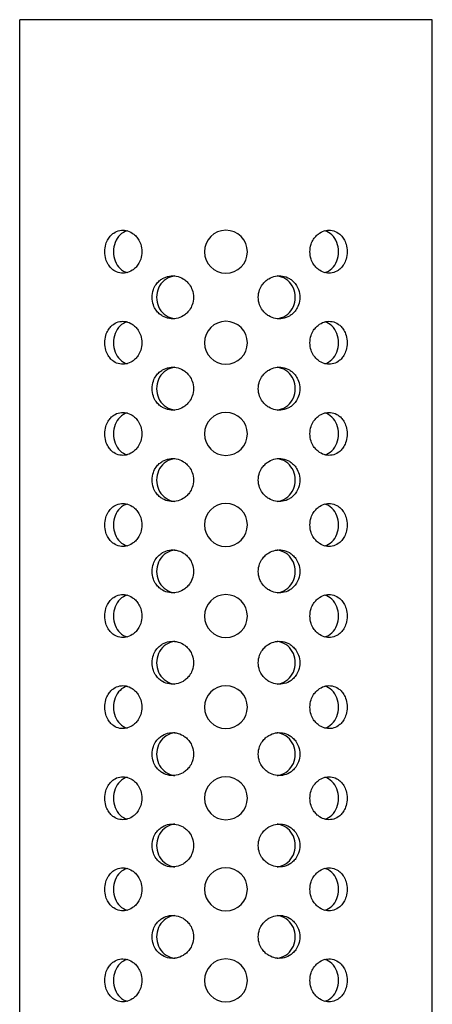
# Model space of a CAD drawing. Units: millimetres. Extents: x -487 to 1203, y -1026 to 1099.
# Drawn here: x 72 to 96, y 494 to 552 of the extents above; entities that cross this region are included whole.
import ezdxf

# ---------------------------------------------------------------- set-up
doc = ezdxf.new("R2010")
doc.units = ezdxf.units.MM
doc.layers.get('0').update_dxf_attribs({"color": 106, "lineweight": 0})

# ---------------------------------------------------------------- blocks, each defined once
blk = doc.blocks.new('a', base_point=(23.55, -346.889))
at = {"color": 0, "linetype": 'Continuous', "lineweight": 30}
for p, q in [((71.937, 373.695), (71.937, 551.695)), ((95.937, 551.695), (71.937, 551.695)), ((95.937, 373.695), (95.937, 551.695))]:
    blk.add_line(p, q, dxfattribs=at)
for centre, start, end in [((83.934, 538.194), 0.0179, 179.9811), ((83.934, 538.195), 180.0156, 359.9833), ((83.934, 532.894), 0.0179, 179.9811), ((83.934, 532.895), 180.0156, 359.9833), ((83.934, 527.594), 0.0179, 179.9811), ((83.934, 527.595), 180.0156, 359.9833), ((83.934, 522.294), 0.0179, 179.9811), ((83.934, 522.295), 180.0156, 359.9833), ((83.934, 516.994), 0.0179, 179.9811), ((83.934, 516.995), 180.0156, 359.9833), ((83.934, 511.694), 0.0179, 179.9811), ((83.934, 511.695), 180.0156, 359.9833), ((83.934, 506.394), 0.0179, 179.9811), ((83.934, 506.395), 180.0156, 359.9833), ((83.934, 501.094), 0.0179, 179.9811), ((83.934, 501.095), 180.0156, 359.9833), ((83.934, 495.794), 0.0179, 179.9811), ((83.934, 495.795), 180.0156, 359.9833)]:
    blk.add_arc(centre, 1.25, start, end, dxfattribs=at)
for points, knots in [([(76.884, 538.195), (76.885, 538.341), (76.923, 538.605), (77.061, 538.922), (77.227, 539.137), (77.446, 539.326), (77.749, 539.451), (78.131, 539.449), (78.443, 539.321), (78.676, 539.131), (78.854, 538.918), (79.006, 538.603), (79.049, 538.341), (79.049, 538.195)], [0, 0, 0, 0, 0.43961, 0.785001, 1.065464, 1.312967, 1.754268, 2.173715, 2.612381, 2.857354, 3.13428, 3.476, 3.913929, 3.913929, 3.913929, 3.913929]), ([(78.186, 539.411), (78.034, 539.368), (77.747, 539.201), (77.456, 538.755), (77.388, 538.379), (77.388, 538.195)], [2.238156, 2.238156, 2.238156, 2.238156, 2.78275, 3.345234, 3.897125, 3.897125, 3.897125, 3.897125]), ([(88.819, 538.195), (88.819, 538.341), (88.862, 538.603), (89.014, 538.917), (89.192, 539.131), (89.425, 539.321), (89.738, 539.449), (90.119, 539.451), (90.422, 539.326), (90.642, 539.137), (90.808, 538.923), (90.945, 538.605), (90.984, 538.341), (90.984, 538.195)], [0, 0, 0, 0, 0.437823, 0.779341, 1.056343, 1.301418, 1.740075, 2.159523, 2.600829, 2.848244, 3.128627, 3.474208, 3.913928, 3.913928, 3.913928, 3.913928]), ([(90.481, 538.195), (90.482, 538.379), (90.413, 538.755), (90.122, 539.202), (89.835, 539.368), (89.683, 539.411)], [0, 0, 0, 0, 0.551997, 1.114523, 1.659209, 1.659209, 1.659209, 1.659209]), ([(79.049, 538.195), (79.049, 538.049), (79.006, 537.787), (78.854, 537.471), (78.676, 537.258), (78.443, 537.069), (78.131, 536.94), (77.749, 536.938), (77.446, 537.063), (77.226, 537.252), (77.061, 537.467), (76.923, 537.784), (76.885, 538.048), (76.884, 538.195)], [0, 0, 0, 0, 0.437877, 0.779619, 1.056515, 1.301491, 1.740159, 2.159613, 2.600962, 2.848307, 3.128726, 3.474289, 3.913947, 3.913947, 3.913947, 3.913947]), ([(77.388, 538.195), (77.388, 538.011), (77.456, 537.634), (77.747, 537.188), (78.034, 537.021), (78.186, 536.979)], [0, 0, 0, 0, 0.551906, 1.114485, 1.65893, 1.65893, 1.65893, 1.65893]), ([(90.984, 538.195), (90.984, 538.048), (90.945, 537.784), (90.808, 537.467), (90.642, 537.252), (90.422, 537.063), (90.119, 536.938), (89.738, 536.94), (89.425, 537.069), (89.192, 537.258), (89.014, 537.472), (88.862, 537.787), (88.819, 538.049), (88.819, 538.195)], [0, 0, 0, 0, 0.43967, 0.785273, 1.065625, 1.313042, 1.754349, 2.173803, 2.61251, 2.857417, 3.134382, 3.47608, 3.913946, 3.913946, 3.913946, 3.913946]), ([(89.683, 536.978), (89.835, 537.021), (90.122, 537.188), (90.413, 537.634), (90.481, 538.011), (90.481, 538.195)], [2.237828, 2.237828, 2.237828, 2.237828, 2.7826, 3.345129, 3.897078, 3.897078, 3.897078, 3.897078]), ([(79.638, 535.541), (79.638, 535.692), (79.685, 535.962), (79.849, 536.281), (80.041, 536.493), (80.292, 536.678), (80.631, 536.799), (81.052, 536.794), (81.392, 536.667), (81.643, 536.481), (81.836, 536.271), (82.004, 535.956), (82.051, 535.691), (82.052, 535.541)], [0, 0, 0, 0, 0.452696, 0.800702, 1.080291, 1.326404, 1.764128, 2.178932, 2.611432, 2.852791, 3.125386, 3.465269, 3.913873, 3.913873, 3.913873, 3.913873]), ([(80.957, 536.784), (80.913, 536.779), (80.689, 536.741), (80.316, 536.553), (79.977, 536.102), (79.898, 535.725), (79.898, 535.541)], [2.083045, 2.083045, 2.083045, 2.083045, 2.219435, 2.782593, 3.345172, 3.897078, 3.897078, 3.897078, 3.897078]), ([(85.815, 535.541), (85.816, 535.691), (85.864, 535.956), (86.032, 536.271), (86.224, 536.481), (86.476, 536.667), (86.816, 536.794), (87.237, 536.799), (87.576, 536.679), (87.827, 536.493), (88.019, 536.282), (88.183, 535.962), (88.229, 535.692), (88.23, 535.541)], [0, 0, 0, 0, 0.448593, 0.788427, 1.061097, 1.302385, 1.734924, 2.149727, 2.587407, 2.833596, 3.113117, 3.461161, 3.913872, 3.913872, 3.913872, 3.913872]), ([(87.97, 535.541), (87.97, 535.725), (87.891, 536.102), (87.553, 536.553), (87.179, 536.741), (86.955, 536.779), (86.911, 536.784)], [0, 0, 0, 0, 0.551949, 1.114479, 1.677574, 1.814318, 1.814318, 1.814318, 1.814318]), ([(82.052, 535.541), (82.051, 535.392), (82.004, 535.127), (81.836, 534.812), (81.643, 534.602), (81.392, 534.416), (81.052, 534.289), (80.631, 534.284), (80.291, 534.404), (80.041, 534.59), (79.849, 534.802), (79.684, 535.121), (79.638, 535.391), (79.638, 535.541)], [0, 0, 0, 0, 0.44866, 0.788518, 1.061146, 1.3025, 1.734999, 2.149795, 2.587472, 2.833735, 3.113385, 3.461219, 3.913855, 3.913855, 3.913855, 3.913855]), ([(79.898, 535.541), (79.898, 535.357), (79.977, 534.981), (80.316, 534.53), (80.689, 534.342), (80.913, 534.304), (80.956, 534.299)], [0, 0, 0, 0, 0.551891, 1.114375, 1.677598, 1.813913, 1.813913, 1.813913, 1.813913]), ([(88.23, 535.541), (88.229, 535.39), (88.183, 535.121), (88.019, 534.801), (87.827, 534.589), (87.576, 534.404), (87.237, 534.283), (86.816, 534.289), (86.475, 534.416), (86.224, 534.602), (86.032, 534.812), (85.863, 535.127), (85.816, 535.392), (85.815, 535.541)], [0, 0, 0, 0, 0.452764, 0.800787, 1.080338, 1.326525, 1.764203, 2.179002, 2.611488, 2.852952, 3.125668, 3.465312, 3.913854, 3.913854, 3.913854, 3.913854]), ([(86.912, 534.299), (86.956, 534.304), (87.179, 534.342), (87.553, 534.53), (87.891, 534.981), (87.97, 535.357), (87.97, 535.541)], [2.083223, 2.083223, 2.083223, 2.083223, 2.219525, 2.782602, 3.345127, 3.897125, 3.897125, 3.897125, 3.897125]), ([(76.884, 532.895), (76.885, 533.041), (76.923, 533.305), (77.061, 533.622), (77.227, 533.837), (77.446, 534.026), (77.749, 534.151), (78.131, 534.149), (78.443, 534.021), (78.676, 533.831), (78.854, 533.618), (79.006, 533.303), (79.049, 533.041), (79.049, 532.895)], [0, 0, 0, 0, 0.43961, 0.785001, 1.065464, 1.312967, 1.754268, 2.173715, 2.612381, 2.857354, 3.13428, 3.476, 3.913929, 3.913929, 3.913929, 3.913929]), ([(78.186, 534.111), (78.034, 534.068), (77.747, 533.901), (77.456, 533.455), (77.388, 533.079), (77.388, 532.895)], [2.238156, 2.238156, 2.238156, 2.238156, 2.78275, 3.345234, 3.897125, 3.897125, 3.897125, 3.897125]), ([(88.819, 532.895), (88.819, 533.041), (88.862, 533.303), (89.014, 533.617), (89.192, 533.831), (89.425, 534.021), (89.738, 534.149), (90.119, 534.151), (90.422, 534.026), (90.642, 533.837), (90.808, 533.623), (90.945, 533.305), (90.984, 533.041), (90.984, 532.895)], [0, 0, 0, 0, 0.437823, 0.779341, 1.056343, 1.301418, 1.740075, 2.159523, 2.600829, 2.848244, 3.128627, 3.474208, 3.913928, 3.913928, 3.913928, 3.913928]), ([(90.481, 532.895), (90.482, 533.079), (90.413, 533.455), (90.122, 533.902), (89.835, 534.068), (89.683, 534.111)], [0, 0, 0, 0, 0.551997, 1.114523, 1.659209, 1.659209, 1.659209, 1.659209]), ([(79.049, 532.895), (79.049, 532.749), (79.006, 532.487), (78.854, 532.171), (78.676, 531.958), (78.443, 531.769), (78.131, 531.64), (77.749, 531.638), (77.446, 531.763), (77.226, 531.952), (77.061, 532.167), (76.923, 532.484), (76.885, 532.748), (76.884, 532.895)], [0, 0, 0, 0, 0.437877, 0.779619, 1.056515, 1.301491, 1.740159, 2.159613, 2.600962, 2.848307, 3.128726, 3.474289, 3.913947, 3.913947, 3.913947, 3.913947]), ([(77.388, 532.895), (77.388, 532.711), (77.456, 532.334), (77.747, 531.888), (78.034, 531.721), (78.186, 531.679)], [0, 0, 0, 0, 0.551906, 1.114485, 1.65893, 1.65893, 1.65893, 1.65893]), ([(90.984, 532.895), (90.984, 532.748), (90.945, 532.484), (90.808, 532.167), (90.642, 531.952), (90.422, 531.763), (90.119, 531.638), (89.738, 531.64), (89.425, 531.769), (89.192, 531.958), (89.014, 532.172), (88.862, 532.487), (88.819, 532.749), (88.819, 532.895)], [0, 0, 0, 0, 0.43967, 0.785273, 1.065625, 1.313042, 1.754349, 2.173803, 2.61251, 2.857417, 3.134382, 3.47608, 3.913946, 3.913946, 3.913946, 3.913946]), ([(89.683, 531.678), (89.835, 531.721), (90.122, 531.888), (90.413, 532.334), (90.481, 532.711), (90.481, 532.895)], [2.237828, 2.237828, 2.237828, 2.237828, 2.7826, 3.345129, 3.897078, 3.897078, 3.897078, 3.897078]), ([(79.638, 530.225), (79.638, 530.376), (79.685, 530.645), (79.849, 530.965), (80.041, 531.177), (80.292, 531.362), (80.631, 531.483), (81.052, 531.478), (81.392, 531.351), (81.643, 531.164), (81.836, 530.955), (82.004, 530.64), (82.051, 530.375), (82.052, 530.225)], [0, 0, 0, 0, 0.452696, 0.800702, 1.080291, 1.326404, 1.764128, 2.178932, 2.611432, 2.852791, 3.125386, 3.465269, 3.913873, 3.913873, 3.913873, 3.913873]), ([(80.957, 531.468), (80.913, 531.463), (80.689, 531.425), (80.316, 531.237), (79.977, 530.786), (79.898, 530.409), (79.898, 530.225)], [2.083045, 2.083045, 2.083045, 2.083045, 2.219435, 2.782593, 3.345172, 3.897078, 3.897078, 3.897078, 3.897078]), ([(85.815, 530.225), (85.816, 530.375), (85.864, 530.64), (86.032, 530.955), (86.224, 531.164), (86.476, 531.351), (86.816, 531.478), (87.237, 531.483), (87.576, 531.362), (87.827, 531.177), (88.019, 530.965), (88.183, 530.645), (88.229, 530.376), (88.23, 530.225)], [0, 0, 0, 0, 0.448593, 0.788427, 1.061097, 1.302385, 1.734924, 2.149727, 2.587407, 2.833596, 3.113117, 3.461161, 3.913872, 3.913872, 3.913872, 3.913872]), ([(87.97, 530.225), (87.97, 530.409), (87.891, 530.786), (87.553, 531.237), (87.179, 531.425), (86.955, 531.463), (86.911, 531.468)], [0, 0, 0, 0, 0.551949, 1.114479, 1.677574, 1.814318, 1.814318, 1.814318, 1.814318]), ([(82.052, 530.225), (82.051, 530.076), (82.004, 529.81), (81.836, 529.495), (81.643, 529.286), (81.392, 529.099), (81.052, 528.972), (80.631, 528.967), (80.291, 529.088), (80.041, 529.273), (79.849, 529.485), (79.684, 529.805), (79.638, 530.074), (79.638, 530.225)], [0, 0, 0, 0, 0.44866, 0.788518, 1.061146, 1.3025, 1.734999, 2.149795, 2.587472, 2.833735, 3.113385, 3.461219, 3.913855, 3.913855, 3.913855, 3.913855]), ([(79.898, 530.225), (79.898, 530.041), (79.977, 529.665), (80.316, 529.213), (80.689, 529.026), (80.913, 528.987), (80.956, 528.982)], [0, 0, 0, 0, 0.551891, 1.114375, 1.677598, 1.813913, 1.813913, 1.813913, 1.813913]), ([(88.23, 530.225), (88.229, 530.074), (88.183, 529.805), (88.019, 529.485), (87.827, 529.273), (87.576, 529.088), (87.237, 528.967), (86.816, 528.973), (86.475, 529.099), (86.224, 529.286), (86.032, 529.496), (85.863, 529.81), (85.816, 530.076), (85.815, 530.225)], [0, 0, 0, 0, 0.452764, 0.800787, 1.080338, 1.326525, 1.764203, 2.179002, 2.611488, 2.852952, 3.125668, 3.465312, 3.913854, 3.913854, 3.913854, 3.913854]), ([(86.912, 528.982), (86.956, 528.987), (87.179, 529.026), (87.553, 529.213), (87.891, 529.664), (87.97, 530.041), (87.97, 530.225)], [2.083223, 2.083223, 2.083223, 2.083223, 2.219525, 2.782602, 3.345127, 3.897125, 3.897125, 3.897125, 3.897125]), ([(76.884, 527.595), (76.885, 527.741), (76.923, 528.005), (77.061, 528.322), (77.227, 528.537), (77.446, 528.726), (77.749, 528.851), (78.131, 528.849), (78.443, 528.721), (78.676, 528.531), (78.854, 528.318), (79.006, 528.003), (79.049, 527.741), (79.049, 527.595)], [0, 0, 0, 0, 0.43961, 0.785001, 1.065464, 1.312967, 1.754268, 2.173715, 2.612381, 2.857354, 3.13428, 3.476, 3.913929, 3.913929, 3.913929, 3.913929]), ([(78.186, 528.811), (78.034, 528.768), (77.747, 528.601), (77.456, 528.155), (77.388, 527.779), (77.388, 527.595)], [2.238156, 2.238156, 2.238156, 2.238156, 2.78275, 3.345234, 3.897125, 3.897125, 3.897125, 3.897125]), ([(88.819, 527.595), (88.819, 527.741), (88.862, 528.003), (89.014, 528.317), (89.192, 528.531), (89.425, 528.721), (89.738, 528.849), (90.119, 528.851), (90.422, 528.726), (90.642, 528.537), (90.808, 528.323), (90.945, 528.005), (90.984, 527.741), (90.984, 527.595)], [0, 0, 0, 0, 0.437823, 0.779341, 1.056343, 1.301418, 1.740075, 2.159523, 2.600829, 2.848244, 3.128627, 3.474208, 3.913928, 3.913928, 3.913928, 3.913928]), ([(90.481, 527.595), (90.482, 527.779), (90.413, 528.155), (90.122, 528.602), (89.835, 528.768), (89.683, 528.811)], [0, 0, 0, 0, 0.551997, 1.114523, 1.659209, 1.659209, 1.659209, 1.659209]), ([(79.049, 527.595), (79.049, 527.449), (79.006, 527.187), (78.854, 526.871), (78.676, 526.658), (78.443, 526.469), (78.131, 526.34), (77.749, 526.338), (77.446, 526.463), (77.226, 526.652), (77.061, 526.867), (76.923, 527.184), (76.885, 527.448), (76.884, 527.595)], [0, 0, 0, 0, 0.437877, 0.779619, 1.056515, 1.301491, 1.740159, 2.159613, 2.600962, 2.848307, 3.128726, 3.474289, 3.913947, 3.913947, 3.913947, 3.913947]), ([(77.388, 527.595), (77.388, 527.411), (77.456, 527.034), (77.747, 526.588), (78.034, 526.421), (78.186, 526.379)], [0, 0, 0, 0, 0.551906, 1.114485, 1.65893, 1.65893, 1.65893, 1.65893]), ([(90.984, 527.595), (90.984, 527.448), (90.945, 527.184), (90.808, 526.867), (90.642, 526.652), (90.422, 526.463), (90.119, 526.338), (89.738, 526.34), (89.425, 526.469), (89.192, 526.658), (89.014, 526.872), (88.862, 527.187), (88.819, 527.449), (88.819, 527.595)], [0, 0, 0, 0, 0.43967, 0.785273, 1.065625, 1.313042, 1.754349, 2.173803, 2.61251, 2.857417, 3.134382, 3.47608, 3.913946, 3.913946, 3.913946, 3.913946]), ([(89.683, 526.378), (89.835, 526.421), (90.122, 526.588), (90.413, 527.034), (90.481, 527.411), (90.481, 527.595)], [2.237828, 2.237828, 2.237828, 2.237828, 2.7826, 3.345129, 3.897078, 3.897078, 3.897078, 3.897078]), ([(79.638, 524.909), (79.638, 525.06), (79.685, 525.329), (79.849, 525.649), (80.041, 525.861), (80.292, 526.046), (80.631, 526.167), (81.052, 526.161), (81.392, 526.034), (81.643, 525.848), (81.836, 525.639), (82.004, 525.324), (82.051, 525.058), (82.052, 524.909)], [0, 0, 0, 0, 0.452696, 0.800702, 1.080291, 1.326404, 1.764128, 2.178932, 2.611432, 2.852791, 3.125386, 3.465269, 3.913873, 3.913873, 3.913873, 3.913873]), ([(80.957, 526.151), (80.913, 526.146), (80.689, 526.108), (80.316, 525.921), (79.977, 525.469), (79.898, 525.093), (79.898, 524.909)], [2.083045, 2.083045, 2.083045, 2.083045, 2.219435, 2.782593, 3.345172, 3.897078, 3.897078, 3.897078, 3.897078]), ([(85.815, 524.909), (85.816, 525.058), (85.864, 525.323), (86.032, 525.638), (86.224, 525.848), (86.476, 526.034), (86.816, 526.162), (87.237, 526.167), (87.576, 526.046), (87.827, 525.861), (88.019, 525.649), (88.183, 525.329), (88.229, 525.06), (88.23, 524.909)], [0, 0, 0, 0, 0.448593, 0.788427, 1.061097, 1.302385, 1.734924, 2.149727, 2.587407, 2.833596, 3.113117, 3.461161, 3.913872, 3.913872, 3.913872, 3.913872]), ([(87.97, 524.909), (87.97, 525.093), (87.891, 525.469), (87.553, 525.921), (87.179, 526.108), (86.955, 526.146), (86.911, 526.151)], [0, 0, 0, 0, 0.551949, 1.114479, 1.677574, 1.814318, 1.814318, 1.814318, 1.814318]), ([(82.052, 524.909), (82.051, 524.759), (82.004, 524.494), (81.836, 524.179), (81.643, 523.97), (81.392, 523.783), (81.052, 523.656), (80.631, 523.651), (80.291, 523.772), (80.041, 523.957), (79.849, 524.169), (79.684, 524.489), (79.638, 524.758), (79.638, 524.909)], [0, 0, 0, 0, 0.44866, 0.788518, 1.061146, 1.3025, 1.734999, 2.149795, 2.587472, 2.833735, 3.113385, 3.461219, 3.913855, 3.913855, 3.913855, 3.913855]), ([(79.898, 524.909), (79.898, 524.725), (79.977, 524.348), (80.316, 523.897), (80.689, 523.709), (80.913, 523.671), (80.956, 523.666)], [0, 0, 0, 0, 0.551891, 1.114375, 1.677598, 1.813913, 1.813913, 1.813913, 1.813913]), ([(88.23, 524.909), (88.229, 524.758), (88.183, 524.489), (88.019, 524.169), (87.827, 523.957), (87.576, 523.772), (87.237, 523.651), (86.816, 523.656), (86.475, 523.783), (86.224, 523.97), (86.032, 524.179), (85.863, 524.494), (85.816, 524.759), (85.815, 524.909)], [0, 0, 0, 0, 0.452764, 0.800787, 1.080338, 1.326525, 1.764203, 2.179002, 2.611488, 2.852952, 3.125668, 3.465312, 3.913854, 3.913854, 3.913854, 3.913854]), ([(86.912, 523.666), (86.956, 523.671), (87.179, 523.709), (87.553, 523.897), (87.891, 524.348), (87.97, 524.725), (87.97, 524.909)], [2.083223, 2.083223, 2.083223, 2.083223, 2.219525, 2.782602, 3.345127, 3.897125, 3.897125, 3.897125, 3.897125]), ([(76.884, 522.295), (76.885, 522.441), (76.923, 522.705), (77.061, 523.022), (77.227, 523.237), (77.446, 523.426), (77.749, 523.551), (78.131, 523.549), (78.443, 523.421), (78.676, 523.231), (78.854, 523.018), (79.006, 522.703), (79.049, 522.441), (79.049, 522.295)], [0, 0, 0, 0, 0.43961, 0.785001, 1.065464, 1.312967, 1.754268, 2.173715, 2.612381, 2.857354, 3.13428, 3.476, 3.913929, 3.913929, 3.913929, 3.913929]), ([(78.186, 523.511), (78.034, 523.468), (77.747, 523.301), (77.456, 522.855), (77.388, 522.479), (77.388, 522.295)], [2.238156, 2.238156, 2.238156, 2.238156, 2.78275, 3.345234, 3.897125, 3.897125, 3.897125, 3.897125]), ([(88.819, 522.295), (88.819, 522.441), (88.862, 522.703), (89.014, 523.017), (89.192, 523.231), (89.425, 523.421), (89.738, 523.549), (90.119, 523.551), (90.422, 523.426), (90.642, 523.237), (90.808, 523.023), (90.945, 522.705), (90.984, 522.441), (90.984, 522.295)], [0, 0, 0, 0, 0.437823, 0.779341, 1.056343, 1.301418, 1.740075, 2.159523, 2.600829, 2.848244, 3.128627, 3.474208, 3.913928, 3.913928, 3.913928, 3.913928]), ([(90.481, 522.295), (90.482, 522.479), (90.413, 522.855), (90.122, 523.302), (89.835, 523.468), (89.683, 523.511)], [0, 0, 0, 0, 0.551997, 1.114523, 1.659209, 1.659209, 1.659209, 1.659209]), ([(79.049, 522.295), (79.049, 522.149), (79.006, 521.887), (78.854, 521.571), (78.676, 521.358), (78.443, 521.169), (78.131, 521.04), (77.749, 521.038), (77.446, 521.163), (77.226, 521.352), (77.061, 521.567), (76.923, 521.884), (76.885, 522.148), (76.884, 522.295)], [0, 0, 0, 0, 0.437877, 0.779619, 1.056515, 1.301491, 1.740159, 2.159613, 2.600962, 2.848307, 3.128726, 3.474289, 3.913947, 3.913947, 3.913947, 3.913947]), ([(77.388, 522.295), (77.388, 522.111), (77.456, 521.734), (77.747, 521.288), (78.034, 521.121), (78.186, 521.079)], [0, 0, 0, 0, 0.551906, 1.114485, 1.65893, 1.65893, 1.65893, 1.65893]), ([(90.984, 522.295), (90.984, 522.148), (90.945, 521.884), (90.808, 521.567), (90.642, 521.352), (90.422, 521.163), (90.119, 521.038), (89.738, 521.04), (89.425, 521.169), (89.192, 521.358), (89.014, 521.572), (88.862, 521.887), (88.819, 522.149), (88.819, 522.295)], [0, 0, 0, 0, 0.43967, 0.785273, 1.065625, 1.313042, 1.754349, 2.173803, 2.61251, 2.857417, 3.134382, 3.47608, 3.913946, 3.913946, 3.913946, 3.913946]), ([(89.683, 521.078), (89.835, 521.121), (90.122, 521.288), (90.413, 521.734), (90.481, 522.111), (90.481, 522.295)], [2.237828, 2.237828, 2.237828, 2.237828, 2.7826, 3.345129, 3.897078, 3.897078, 3.897078, 3.897078]), ([(79.638, 519.592), (79.638, 519.743), (79.685, 520.013), (79.849, 520.332), (80.041, 520.544), (80.292, 520.729), (80.631, 520.85), (81.052, 520.845), (81.392, 520.718), (81.643, 520.532), (81.836, 520.322), (82.004, 520.007), (82.051, 519.742), (82.052, 519.592)], [0, 0, 0, 0, 0.452696, 0.800702, 1.080291, 1.326404, 1.764128, 2.178932, 2.611432, 2.852791, 3.125386, 3.465269, 3.913873, 3.913873, 3.913873, 3.913873]), ([(80.957, 520.835), (80.913, 520.83), (80.689, 520.792), (80.316, 520.604), (79.977, 520.153), (79.898, 519.776), (79.898, 519.592)], [2.083045, 2.083045, 2.083045, 2.083045, 2.219435, 2.782593, 3.345172, 3.897078, 3.897078, 3.897078, 3.897078]), ([(85.815, 519.592), (85.816, 519.742), (85.864, 520.007), (86.032, 520.322), (86.224, 520.532), (86.476, 520.718), (86.816, 520.845), (87.237, 520.85), (87.576, 520.73), (87.827, 520.544), (88.019, 520.333), (88.183, 520.013), (88.229, 519.743), (88.23, 519.592)], [0, 0, 0, 0, 0.448593, 0.788427, 1.061097, 1.302385, 1.734924, 2.149727, 2.587407, 2.833596, 3.113117, 3.461161, 3.913872, 3.913872, 3.913872, 3.913872]), ([(87.97, 519.592), (87.97, 519.776), (87.891, 520.153), (87.553, 520.604), (87.179, 520.792), (86.955, 520.83), (86.911, 520.835)], [0, 0, 0, 0, 0.551949, 1.114479, 1.677574, 1.814318, 1.814318, 1.814318, 1.814318]), ([(82.052, 519.592), (82.051, 519.443), (82.004, 519.178), (81.836, 518.863), (81.643, 518.653), (81.392, 518.467), (81.052, 518.34), (80.631, 518.335), (80.291, 518.455), (80.041, 518.641), (79.849, 518.853), (79.684, 519.172), (79.638, 519.442), (79.638, 519.592)], [0, 0, 0, 0, 0.44866, 0.788518, 1.061146, 1.3025, 1.734999, 2.149795, 2.587472, 2.833735, 3.113385, 3.461219, 3.913855, 3.913855, 3.913855, 3.913855]), ([(79.898, 519.592), (79.898, 519.409), (79.977, 519.032), (80.316, 518.581), (80.689, 518.393), (80.913, 518.355), (80.956, 518.35)], [0, 0, 0, 0, 0.551891, 1.114375, 1.677598, 1.813913, 1.813913, 1.813913, 1.813913]), ([(88.23, 519.592), (88.229, 519.442), (88.183, 519.172), (88.019, 518.852), (87.827, 518.641), (87.576, 518.455), (87.237, 518.335), (86.816, 518.34), (86.475, 518.467), (86.224, 518.654), (86.032, 518.863), (85.863, 519.178), (85.816, 519.443), (85.815, 519.592)], [0, 0, 0, 0, 0.452764, 0.800787, 1.080338, 1.326525, 1.764203, 2.179002, 2.611488, 2.852952, 3.125668, 3.465312, 3.913854, 3.913854, 3.913854, 3.913854]), ([(86.912, 518.35), (86.956, 518.355), (87.179, 518.393), (87.553, 518.581), (87.891, 519.032), (87.97, 519.408), (87.97, 519.592)], [2.083223, 2.083223, 2.083223, 2.083223, 2.219525, 2.782602, 3.345127, 3.897125, 3.897125, 3.897125, 3.897125]), ([(76.884, 516.995), (76.885, 517.141), (76.923, 517.405), (77.061, 517.722), (77.227, 517.937), (77.446, 518.126), (77.749, 518.251), (78.131, 518.249), (78.443, 518.121), (78.676, 517.931), (78.854, 517.718), (79.006, 517.403), (79.049, 517.141), (79.049, 516.995)], [0, 0, 0, 0, 0.43961, 0.785001, 1.065464, 1.312967, 1.754268, 2.173715, 2.612381, 2.857354, 3.13428, 3.476, 3.913929, 3.913929, 3.913929, 3.913929]), ([(78.186, 518.211), (78.034, 518.168), (77.747, 518.001), (77.456, 517.555), (77.388, 517.179), (77.388, 516.995)], [2.238156, 2.238156, 2.238156, 2.238156, 2.78275, 3.345234, 3.897125, 3.897125, 3.897125, 3.897125]), ([(88.819, 516.995), (88.819, 517.141), (88.862, 517.403), (89.014, 517.717), (89.192, 517.931), (89.425, 518.121), (89.738, 518.249), (90.119, 518.251), (90.422, 518.126), (90.642, 517.937), (90.808, 517.723), (90.945, 517.405), (90.984, 517.141), (90.984, 516.995)], [0, 0, 0, 0, 0.437823, 0.779341, 1.056343, 1.301418, 1.740075, 2.159523, 2.600829, 2.848244, 3.128627, 3.474208, 3.913928, 3.913928, 3.913928, 3.913928]), ([(90.481, 516.995), (90.482, 517.179), (90.413, 517.555), (90.122, 518.002), (89.835, 518.168), (89.683, 518.211)], [0, 0, 0, 0, 0.551997, 1.114523, 1.659209, 1.659209, 1.659209, 1.659209]), ([(79.049, 516.995), (79.049, 516.849), (79.006, 516.587), (78.854, 516.271), (78.676, 516.058), (78.443, 515.869), (78.131, 515.74), (77.749, 515.738), (77.446, 515.863), (77.226, 516.052), (77.061, 516.267), (76.923, 516.584), (76.885, 516.848), (76.884, 516.995)], [0, 0, 0, 0, 0.437877, 0.779619, 1.056515, 1.301491, 1.740159, 2.159613, 2.600962, 2.848307, 3.128726, 3.474289, 3.913947, 3.913947, 3.913947, 3.913947]), ([(77.388, 516.995), (77.388, 516.811), (77.456, 516.434), (77.747, 515.988), (78.034, 515.821), (78.186, 515.779)], [0, 0, 0, 0, 0.551906, 1.114485, 1.65893, 1.65893, 1.65893, 1.65893]), ([(90.984, 516.995), (90.984, 516.848), (90.945, 516.584), (90.808, 516.267), (90.642, 516.052), (90.422, 515.863), (90.119, 515.738), (89.738, 515.74), (89.425, 515.869), (89.192, 516.058), (89.014, 516.272), (88.862, 516.587), (88.819, 516.849), (88.819, 516.995)], [0, 0, 0, 0, 0.43967, 0.785273, 1.065625, 1.313042, 1.754349, 2.173803, 2.61251, 2.857417, 3.134382, 3.47608, 3.913946, 3.913946, 3.913946, 3.913946]), ([(89.683, 515.778), (89.835, 515.821), (90.122, 515.988), (90.413, 516.434), (90.481, 516.811), (90.481, 516.995)], [2.237828, 2.237828, 2.237828, 2.237828, 2.7826, 3.345129, 3.897078, 3.897078, 3.897078, 3.897078]), ([(79.638, 514.276), (79.638, 514.427), (79.685, 514.696), (79.849, 515.016), (80.041, 515.228), (80.292, 515.413), (80.631, 515.534), (81.052, 515.529), (81.392, 515.402), (81.643, 515.215), (81.836, 515.006), (82.004, 514.691), (82.051, 514.426), (82.052, 514.276)], [0, 0, 0, 0, 0.452696, 0.800702, 1.080291, 1.326404, 1.764128, 2.178932, 2.611432, 2.852791, 3.125386, 3.465269, 3.913873, 3.913873, 3.913873, 3.913873]), ([(80.957, 515.519), (80.913, 515.514), (80.689, 515.476), (80.316, 515.288), (79.977, 514.837), (79.898, 514.46), (79.898, 514.276)], [2.083045, 2.083045, 2.083045, 2.083045, 2.219435, 2.782593, 3.345172, 3.897078, 3.897078, 3.897078, 3.897078]), ([(85.815, 514.276), (85.816, 514.426), (85.864, 514.691), (86.032, 515.006), (86.224, 515.215), (86.476, 515.402), (86.816, 515.529), (87.237, 515.534), (87.576, 515.413), (87.827, 515.228), (88.019, 515.016), (88.183, 514.696), (88.229, 514.427), (88.23, 514.276)], [0, 0, 0, 0, 0.448593, 0.788427, 1.061097, 1.302385, 1.734924, 2.149727, 2.587407, 2.833596, 3.113117, 3.461161, 3.913872, 3.913872, 3.913872, 3.913872]), ([(87.97, 514.276), (87.97, 514.46), (87.891, 514.837), (87.553, 515.288), (87.179, 515.476), (86.955, 515.514), (86.911, 515.519)], [0, 0, 0, 0, 0.551949, 1.114479, 1.677574, 1.814318, 1.814318, 1.814318, 1.814318]), ([(82.052, 514.276), (82.051, 514.127), (82.004, 513.861), (81.836, 513.546), (81.643, 513.337), (81.392, 513.151), (81.052, 513.023), (80.631, 513.018), (80.291, 513.139), (80.041, 513.325), (79.849, 513.536), (79.684, 513.856), (79.638, 514.125), (79.638, 514.276)], [0, 0, 0, 0, 0.44866, 0.788518, 1.061146, 1.3025, 1.734999, 2.149795, 2.587472, 2.833735, 3.113385, 3.461219, 3.913855, 3.913855, 3.913855, 3.913855]), ([(79.898, 514.276), (79.898, 514.092), (79.977, 513.716), (80.316, 513.264), (80.689, 513.077), (80.913, 513.039), (80.956, 513.034)], [0, 0, 0, 0, 0.551891, 1.114375, 1.677598, 1.813913, 1.813913, 1.813913, 1.813913]), ([(88.23, 514.276), (88.229, 514.125), (88.183, 513.856), (88.019, 513.536), (87.827, 513.324), (87.576, 513.139), (87.237, 513.018), (86.816, 513.024), (86.475, 513.15), (86.224, 513.337), (86.032, 513.547), (85.863, 513.861), (85.816, 514.127), (85.815, 514.276)], [0, 0, 0, 0, 0.452764, 0.800787, 1.080338, 1.326525, 1.764203, 2.179002, 2.611488, 2.852952, 3.125668, 3.465312, 3.913854, 3.913854, 3.913854, 3.913854]), ([(86.912, 513.034), (86.956, 513.039), (87.179, 513.077), (87.553, 513.264), (87.891, 513.716), (87.97, 514.092), (87.97, 514.276)], [2.083223, 2.083223, 2.083223, 2.083223, 2.219525, 2.782602, 3.345127, 3.897125, 3.897125, 3.897125, 3.897125]), ([(76.884, 511.695), (76.885, 511.841), (76.923, 512.105), (77.061, 512.422), (77.227, 512.637), (77.446, 512.826), (77.749, 512.951), (78.131, 512.949), (78.443, 512.821), (78.676, 512.631), (78.854, 512.418), (79.006, 512.103), (79.049, 511.841), (79.049, 511.695)], [0, 0, 0, 0, 0.43961, 0.785001, 1.065464, 1.312967, 1.754268, 2.173715, 2.612381, 2.857354, 3.13428, 3.476, 3.913929, 3.913929, 3.913929, 3.913929]), ([(78.186, 512.911), (78.034, 512.868), (77.747, 512.701), (77.456, 512.255), (77.388, 511.879), (77.388, 511.695)], [2.238156, 2.238156, 2.238156, 2.238156, 2.78275, 3.345234, 3.897125, 3.897125, 3.897125, 3.897125]), ([(88.819, 511.695), (88.819, 511.841), (88.862, 512.103), (89.014, 512.417), (89.192, 512.631), (89.425, 512.821), (89.738, 512.949), (90.119, 512.951), (90.422, 512.826), (90.642, 512.637), (90.808, 512.423), (90.945, 512.105), (90.984, 511.841), (90.984, 511.695)], [0, 0, 0, 0, 0.437823, 0.779341, 1.056343, 1.301418, 1.740075, 2.159523, 2.600829, 2.848244, 3.128627, 3.474208, 3.913928, 3.913928, 3.913928, 3.913928]), ([(90.481, 511.695), (90.482, 511.879), (90.413, 512.255), (90.122, 512.702), (89.835, 512.868), (89.683, 512.911)], [0, 0, 0, 0, 0.551997, 1.114523, 1.659209, 1.659209, 1.659209, 1.659209]), ([(79.049, 511.695), (79.049, 511.549), (79.006, 511.287), (78.854, 510.971), (78.676, 510.758), (78.443, 510.569), (78.131, 510.44), (77.749, 510.438), (77.446, 510.563), (77.226, 510.752), (77.061, 510.967), (76.923, 511.284), (76.885, 511.548), (76.884, 511.695)], [0, 0, 0, 0, 0.437877, 0.779619, 1.056515, 1.301491, 1.740159, 2.159613, 2.600962, 2.848307, 3.128726, 3.474289, 3.913947, 3.913947, 3.913947, 3.913947]), ([(77.388, 511.695), (77.388, 511.511), (77.456, 511.134), (77.747, 510.688), (78.034, 510.521), (78.186, 510.479)], [0, 0, 0, 0, 0.551906, 1.114485, 1.65893, 1.65893, 1.65893, 1.65893]), ([(90.984, 511.695), (90.984, 511.548), (90.945, 511.284), (90.808, 510.967), (90.642, 510.752), (90.422, 510.563), (90.119, 510.438), (89.738, 510.44), (89.425, 510.569), (89.192, 510.758), (89.014, 510.972), (88.862, 511.287), (88.819, 511.549), (88.819, 511.695)], [0, 0, 0, 0, 0.43967, 0.785273, 1.065625, 1.313042, 1.754349, 2.173803, 2.61251, 2.857417, 3.134382, 3.47608, 3.913946, 3.913946, 3.913946, 3.913946]), ([(89.683, 510.478), (89.835, 510.521), (90.122, 510.688), (90.413, 511.134), (90.481, 511.511), (90.481, 511.695)], [2.237828, 2.237828, 2.237828, 2.237828, 2.7826, 3.345129, 3.897078, 3.897078, 3.897078, 3.897078]), ([(79.638, 508.96), (79.638, 509.111), (79.685, 509.38), (79.849, 509.7), (80.041, 509.912), (80.292, 510.097), (80.631, 510.218), (81.052, 510.213), (81.392, 510.085), (81.643, 509.899), (81.836, 509.69), (82.004, 509.375), (82.051, 509.109), (82.052, 508.96)], [0, 0, 0, 0, 0.452696, 0.800702, 1.080291, 1.326404, 1.764128, 2.178932, 2.611432, 2.852791, 3.125386, 3.465269, 3.913873, 3.913873, 3.913873, 3.913873]), ([(80.957, 510.202), (80.913, 510.198), (80.689, 510.159), (80.316, 509.972), (79.977, 509.52), (79.898, 509.144), (79.898, 508.96)], [2.083045, 2.083045, 2.083045, 2.083045, 2.219435, 2.782593, 3.345172, 3.897078, 3.897078, 3.897078, 3.897078]), ([(85.815, 508.96), (85.816, 509.109), (85.864, 509.375), (86.032, 509.69), (86.224, 509.899), (86.476, 510.085), (86.816, 510.213), (87.237, 510.218), (87.576, 510.097), (87.827, 509.912), (88.019, 509.7), (88.183, 509.38), (88.229, 509.111), (88.23, 508.96)], [0, 0, 0, 0, 0.448593, 0.788427, 1.061097, 1.302385, 1.734924, 2.149727, 2.587407, 2.833596, 3.113117, 3.461161, 3.913872, 3.913872, 3.913872, 3.913872]), ([(87.97, 508.96), (87.97, 509.144), (87.891, 509.52), (87.553, 509.972), (87.179, 510.159), (86.955, 510.198), (86.911, 510.203)], [0, 0, 0, 0, 0.551949, 1.114479, 1.677574, 1.814318, 1.814318, 1.814318, 1.814318]), ([(82.052, 508.96), (82.051, 508.81), (82.004, 508.545), (81.836, 508.23), (81.643, 508.021), (81.392, 507.834), (81.052, 507.707), (80.631, 507.702), (80.291, 507.823), (80.041, 508.008), (79.849, 508.22), (79.684, 508.54), (79.638, 508.809), (79.638, 508.96)], [0, 0, 0, 0, 0.44866, 0.788518, 1.061146, 1.3025, 1.734999, 2.149795, 2.587472, 2.833735, 3.113385, 3.461219, 3.913855, 3.913855, 3.913855, 3.913855]), ([(79.898, 508.96), (79.898, 508.776), (79.977, 508.399), (80.316, 507.948), (80.689, 507.76), (80.913, 507.722), (80.956, 507.717)], [0, 0, 0, 0, 0.551891, 1.114375, 1.677598, 1.813913, 1.813913, 1.813913, 1.813913]), ([(88.23, 508.96), (88.229, 508.809), (88.183, 508.54), (88.019, 508.22), (87.827, 508.008), (87.576, 507.823), (87.237, 507.702), (86.816, 507.707), (86.475, 507.834), (86.224, 508.021), (86.032, 508.23), (85.863, 508.545), (85.816, 508.81), (85.815, 508.96)], [0, 0, 0, 0, 0.452764, 0.800787, 1.080338, 1.326525, 1.764203, 2.179002, 2.611488, 2.852952, 3.125668, 3.465312, 3.913854, 3.913854, 3.913854, 3.913854]), ([(86.912, 507.717), (86.956, 507.722), (87.179, 507.76), (87.553, 507.948), (87.891, 508.399), (87.97, 508.776), (87.97, 508.96)], [2.083223, 2.083223, 2.083223, 2.083223, 2.219525, 2.782602, 3.345127, 3.897125, 3.897125, 3.897125, 3.897125]), ([(76.884, 506.395), (76.885, 506.541), (76.923, 506.805), (77.061, 507.122), (77.227, 507.337), (77.446, 507.526), (77.749, 507.651), (78.131, 507.649), (78.443, 507.521), (78.676, 507.331), (78.854, 507.118), (79.006, 506.803), (79.049, 506.541), (79.049, 506.395)], [0, 0, 0, 0, 0.43961, 0.785001, 1.065464, 1.312967, 1.754268, 2.173715, 2.612381, 2.857354, 3.13428, 3.476, 3.913929, 3.913929, 3.913929, 3.913929]), ([(78.186, 507.611), (78.034, 507.568), (77.747, 507.401), (77.456, 506.955), (77.388, 506.579), (77.388, 506.395)], [2.238156, 2.238156, 2.238156, 2.238156, 2.78275, 3.345234, 3.897125, 3.897125, 3.897125, 3.897125]), ([(88.819, 506.395), (88.819, 506.541), (88.862, 506.803), (89.014, 507.117), (89.192, 507.331), (89.425, 507.521), (89.738, 507.649), (90.119, 507.651), (90.422, 507.526), (90.642, 507.337), (90.808, 507.123), (90.945, 506.805), (90.984, 506.541), (90.984, 506.395)], [0, 0, 0, 0, 0.437823, 0.779341, 1.056343, 1.301418, 1.740075, 2.159523, 2.600829, 2.848244, 3.128627, 3.474208, 3.913928, 3.913928, 3.913928, 3.913928]), ([(90.481, 506.395), (90.482, 506.579), (90.413, 506.955), (90.122, 507.402), (89.835, 507.568), (89.683, 507.611)], [0, 0, 0, 0, 0.551997, 1.114523, 1.659209, 1.659209, 1.659209, 1.659209]), ([(79.049, 506.395), (79.049, 506.249), (79.006, 505.987), (78.854, 505.671), (78.676, 505.458), (78.443, 505.269), (78.131, 505.14), (77.749, 505.138), (77.446, 505.263), (77.226, 505.452), (77.061, 505.667), (76.923, 505.984), (76.885, 506.248), (76.884, 506.395)], [0, 0, 0, 0, 0.437877, 0.779619, 1.056515, 1.301491, 1.740159, 2.159613, 2.600962, 2.848307, 3.128726, 3.474289, 3.913947, 3.913947, 3.913947, 3.913947]), ([(77.388, 506.395), (77.388, 506.211), (77.456, 505.834), (77.747, 505.388), (78.034, 505.221), (78.186, 505.179)], [0, 0, 0, 0, 0.551906, 1.114485, 1.65893, 1.65893, 1.65893, 1.65893]), ([(90.984, 506.395), (90.984, 506.248), (90.945, 505.984), (90.808, 505.667), (90.642, 505.452), (90.422, 505.263), (90.119, 505.138), (89.738, 505.14), (89.425, 505.269), (89.192, 505.458), (89.014, 505.672), (88.862, 505.987), (88.819, 506.249), (88.819, 506.395)], [0, 0, 0, 0, 0.43967, 0.785273, 1.065625, 1.313042, 1.754349, 2.173803, 2.61251, 2.857417, 3.134382, 3.47608, 3.913946, 3.913946, 3.913946, 3.913946]), ([(89.683, 505.178), (89.835, 505.221), (90.122, 505.388), (90.413, 505.834), (90.481, 506.211), (90.481, 506.395)], [2.237828, 2.237828, 2.237828, 2.237828, 2.7826, 3.345129, 3.897078, 3.897078, 3.897078, 3.897078]), ([(79.638, 503.644), (79.638, 503.794), (79.685, 504.064), (79.849, 504.384), (80.041, 504.595), (80.292, 504.78), (80.631, 504.902), (81.052, 504.896), (81.392, 504.769), (81.643, 504.583), (81.836, 504.373), (82.004, 504.058), (82.051, 503.793), (82.052, 503.644)], [0, 0, 0, 0, 0.452696, 0.800702, 1.080291, 1.326404, 1.764128, 2.178932, 2.611432, 2.852791, 3.125386, 3.465269, 3.913873, 3.913873, 3.913873, 3.913873]), ([(80.957, 504.886), (80.913, 504.881), (80.689, 504.843), (80.316, 504.655), (79.977, 504.204), (79.898, 503.828), (79.898, 503.644)], [2.083045, 2.083045, 2.083045, 2.083045, 2.219435, 2.782593, 3.345172, 3.897078, 3.897078, 3.897078, 3.897078]), ([(85.815, 503.644), (85.816, 503.793), (85.864, 504.058), (86.032, 504.373), (86.224, 504.583), (86.476, 504.769), (86.816, 504.896), (87.237, 504.901), (87.576, 504.781), (87.827, 504.595), (88.019, 504.384), (88.183, 504.064), (88.229, 503.794), (88.23, 503.644)], [0, 0, 0, 0, 0.448593, 0.788427, 1.061097, 1.302385, 1.734924, 2.149727, 2.587407, 2.833596, 3.113117, 3.461161, 3.913872, 3.913872, 3.913872, 3.913872]), ([(87.97, 503.644), (87.97, 503.828), (87.891, 504.204), (87.553, 504.655), (87.179, 504.843), (86.955, 504.881), (86.911, 504.886)], [0, 0, 0, 0, 0.551949, 1.114479, 1.677574, 1.814318, 1.814318, 1.814318, 1.814318]), ([(82.052, 503.644), (82.051, 503.494), (82.004, 503.229), (81.836, 502.914), (81.643, 502.704), (81.392, 502.518), (81.052, 502.391), (80.631, 502.386), (80.291, 502.506), (80.041, 502.692), (79.849, 502.904), (79.684, 503.223), (79.638, 503.493), (79.638, 503.644)], [0, 0, 0, 0, 0.44866, 0.788518, 1.061146, 1.3025, 1.734999, 2.149795, 2.587472, 2.833735, 3.113385, 3.461219, 3.913855, 3.913855, 3.913855, 3.913855]), ([(79.898, 503.644), (79.898, 503.46), (79.977, 503.083), (80.316, 502.632), (80.689, 502.444), (80.913, 502.406), (80.956, 502.401)], [0, 0, 0, 0, 0.551891, 1.114375, 1.677598, 1.813913, 1.813913, 1.813913, 1.813913]), ([(88.23, 503.644), (88.229, 503.493), (88.183, 503.223), (88.019, 502.903), (87.827, 502.692), (87.576, 502.506), (87.237, 502.386), (86.816, 502.391), (86.475, 502.518), (86.224, 502.705), (86.032, 502.914), (85.863, 503.229), (85.816, 503.494), (85.815, 503.644)], [0, 0, 0, 0, 0.452764, 0.800787, 1.080338, 1.326525, 1.764203, 2.179002, 2.611488, 2.852952, 3.125668, 3.465312, 3.913854, 3.913854, 3.913854, 3.913854]), ([(86.912, 502.401), (86.956, 502.406), (87.179, 502.444), (87.553, 502.632), (87.891, 503.083), (87.97, 503.46), (87.97, 503.644)], [2.083223, 2.083223, 2.083223, 2.083223, 2.219525, 2.782602, 3.345127, 3.897125, 3.897125, 3.897125, 3.897125]), ([(76.884, 501.095), (76.885, 501.241), (76.923, 501.505), (77.061, 501.822), (77.227, 502.037), (77.446, 502.226), (77.749, 502.351), (78.131, 502.349), (78.443, 502.221), (78.676, 502.031), (78.854, 501.818), (79.006, 501.503), (79.049, 501.241), (79.049, 501.095)], [0, 0, 0, 0, 0.43961, 0.785001, 1.065464, 1.312967, 1.754268, 2.173715, 2.612381, 2.857354, 3.13428, 3.476, 3.913929, 3.913929, 3.913929, 3.913929]), ([(78.186, 502.311), (78.034, 502.268), (77.747, 502.101), (77.456, 501.655), (77.388, 501.279), (77.388, 501.095)], [2.238156, 2.238156, 2.238156, 2.238156, 2.78275, 3.345234, 3.897125, 3.897125, 3.897125, 3.897125]), ([(88.819, 501.095), (88.819, 501.241), (88.862, 501.503), (89.014, 501.817), (89.192, 502.031), (89.425, 502.221), (89.738, 502.349), (90.119, 502.351), (90.422, 502.226), (90.642, 502.037), (90.808, 501.823), (90.945, 501.505), (90.984, 501.241), (90.984, 501.095)], [0, 0, 0, 0, 0.437823, 0.779341, 1.056343, 1.301418, 1.740075, 2.159523, 2.600829, 2.848244, 3.128627, 3.474208, 3.913928, 3.913928, 3.913928, 3.913928]), ([(90.481, 501.095), (90.482, 501.279), (90.413, 501.655), (90.122, 502.102), (89.835, 502.268), (89.683, 502.311)], [0, 0, 0, 0, 0.551997, 1.114523, 1.659209, 1.659209, 1.659209, 1.659209]), ([(79.049, 501.095), (79.049, 500.949), (79.006, 500.687), (78.854, 500.371), (78.676, 500.158), (78.443, 499.969), (78.131, 499.84), (77.749, 499.838), (77.446, 499.963), (77.226, 500.152), (77.061, 500.367), (76.923, 500.684), (76.885, 500.948), (76.884, 501.095)], [0, 0, 0, 0, 0.437877, 0.779619, 1.056515, 1.301491, 1.740159, 2.159613, 2.600962, 2.848307, 3.128726, 3.474289, 3.913947, 3.913947, 3.913947, 3.913947]), ([(77.388, 501.095), (77.388, 500.911), (77.456, 500.534), (77.747, 500.088), (78.034, 499.921), (78.186, 499.879)], [0, 0, 0, 0, 0.551906, 1.114485, 1.65893, 1.65893, 1.65893, 1.65893]), ([(90.984, 501.095), (90.984, 500.948), (90.945, 500.684), (90.808, 500.367), (90.642, 500.152), (90.422, 499.963), (90.119, 499.838), (89.738, 499.84), (89.425, 499.969), (89.192, 500.158), (89.014, 500.372), (88.862, 500.687), (88.819, 500.949), (88.819, 501.095)], [0, 0, 0, 0, 0.43967, 0.785273, 1.065625, 1.313042, 1.754349, 2.173803, 2.61251, 2.857417, 3.134382, 3.47608, 3.913946, 3.913946, 3.913946, 3.913946]), ([(89.683, 499.878), (89.835, 499.921), (90.122, 500.088), (90.413, 500.534), (90.481, 500.911), (90.481, 501.095)], [2.237828, 2.237828, 2.237828, 2.237828, 2.7826, 3.345129, 3.897078, 3.897078, 3.897078, 3.897078]), ([(79.638, 498.327), (79.638, 498.478), (79.685, 498.747), (79.849, 499.067), (80.041, 499.279), (80.292, 499.464), (80.631, 499.585), (81.052, 499.58), (81.392, 499.453), (81.643, 499.266), (81.836, 499.057), (82.004, 498.742), (82.051, 498.477), (82.052, 498.327)], [0, 0, 0, 0, 0.452696, 0.800702, 1.080291, 1.326404, 1.764128, 2.178932, 2.611432, 2.852791, 3.125386, 3.465269, 3.913873, 3.913873, 3.913873, 3.913873]), ([(80.957, 499.57), (80.913, 499.565), (80.689, 499.527), (80.316, 499.339), (79.977, 498.888), (79.898, 498.511), (79.898, 498.327)], [2.083045, 2.083045, 2.083045, 2.083045, 2.219435, 2.782593, 3.345172, 3.897078, 3.897078, 3.897078, 3.897078]), ([(85.815, 498.327), (85.816, 498.477), (85.864, 498.742), (86.032, 499.057), (86.224, 499.266), (86.476, 499.453), (86.816, 499.58), (87.237, 499.585), (87.576, 499.464), (87.827, 499.279), (88.019, 499.067), (88.183, 498.747), (88.229, 498.478), (88.23, 498.327)], [0, 0, 0, 0, 0.448593, 0.788427, 1.061097, 1.302385, 1.734924, 2.149727, 2.587407, 2.833596, 3.113117, 3.461161, 3.913872, 3.913872, 3.913872, 3.913872]), ([(87.97, 498.327), (87.97, 498.511), (87.891, 498.888), (87.553, 499.339), (87.179, 499.527), (86.955, 499.565), (86.911, 499.57)], [0, 0, 0, 0, 0.551949, 1.114479, 1.677574, 1.814318, 1.814318, 1.814318, 1.814318]), ([(82.052, 498.327), (82.051, 498.178), (82.004, 497.913), (81.836, 497.597), (81.643, 497.388), (81.392, 497.202), (81.052, 497.074), (80.631, 497.069), (80.291, 497.19), (80.041, 497.376), (79.849, 497.587), (79.684, 497.907), (79.638, 498.176), (79.638, 498.327)], [0, 0, 0, 0, 0.44866, 0.788518, 1.061146, 1.3025, 1.734999, 2.149795, 2.587472, 2.833735, 3.113385, 3.461219, 3.913855, 3.913855, 3.913855, 3.913855]), ([(79.898, 498.327), (79.898, 498.143), (79.977, 497.767), (80.316, 497.315), (80.689, 497.128), (80.913, 497.09), (80.956, 497.085)], [0, 0, 0, 0, 0.551891, 1.114375, 1.677598, 1.813913, 1.813913, 1.813913, 1.813913]), ([(88.23, 498.327), (88.229, 498.176), (88.183, 497.907), (88.019, 497.587), (87.827, 497.375), (87.576, 497.19), (87.237, 497.069), (86.816, 497.075), (86.475, 497.201), (86.224, 497.388), (86.032, 497.598), (85.863, 497.913), (85.816, 498.178), (85.815, 498.327)], [0, 0, 0, 0, 0.452764, 0.800787, 1.080338, 1.326525, 1.764203, 2.179002, 2.611488, 2.852952, 3.125668, 3.465312, 3.913854, 3.913854, 3.913854, 3.913854]), ([(86.912, 497.085), (86.956, 497.09), (87.179, 497.128), (87.553, 497.315), (87.891, 497.767), (87.97, 498.143), (87.97, 498.327)], [2.083223, 2.083223, 2.083223, 2.083223, 2.219525, 2.782602, 3.345127, 3.897125, 3.897125, 3.897125, 3.897125]), ([(76.884, 495.795), (76.885, 495.941), (76.923, 496.205), (77.061, 496.522), (77.227, 496.737), (77.446, 496.926), (77.749, 497.051), (78.131, 497.049), (78.443, 496.921), (78.676, 496.731), (78.854, 496.518), (79.006, 496.203), (79.049, 495.941), (79.049, 495.795)], [0, 0, 0, 0, 0.43961, 0.785001, 1.065464, 1.312967, 1.754268, 2.173715, 2.612381, 2.857354, 3.13428, 3.476, 3.913929, 3.913929, 3.913929, 3.913929]), ([(78.186, 497.011), (78.034, 496.968), (77.747, 496.801), (77.456, 496.355), (77.388, 495.979), (77.388, 495.795)], [2.238156, 2.238156, 2.238156, 2.238156, 2.78275, 3.345234, 3.897125, 3.897125, 3.897125, 3.897125]), ([(88.819, 495.795), (88.819, 495.941), (88.862, 496.203), (89.014, 496.517), (89.192, 496.731), (89.425, 496.921), (89.738, 497.049), (90.119, 497.051), (90.422, 496.926), (90.642, 496.737), (90.808, 496.523), (90.945, 496.205), (90.984, 495.941), (90.984, 495.795)], [0, 0, 0, 0, 0.437823, 0.779341, 1.056343, 1.301418, 1.740075, 2.159523, 2.600829, 2.848244, 3.128627, 3.474208, 3.913928, 3.913928, 3.913928, 3.913928]), ([(90.481, 495.795), (90.482, 495.979), (90.413, 496.355), (90.122, 496.802), (89.835, 496.968), (89.683, 497.011)], [0, 0, 0, 0, 0.551997, 1.114523, 1.659209, 1.659209, 1.659209, 1.659209]), ([(79.049, 495.795), (79.049, 495.649), (79.006, 495.387), (78.854, 495.071), (78.676, 494.858), (78.443, 494.669), (78.131, 494.54), (77.749, 494.538), (77.446, 494.663), (77.226, 494.852), (77.061, 495.067), (76.923, 495.384), (76.885, 495.648), (76.884, 495.795)], [0, 0, 0, 0, 0.437877, 0.779619, 1.056515, 1.301491, 1.740159, 2.159613, 2.600962, 2.848307, 3.128726, 3.474289, 3.913947, 3.913947, 3.913947, 3.913947]), ([(77.388, 495.795), (77.388, 495.611), (77.456, 495.234), (77.747, 494.788), (78.034, 494.621), (78.186, 494.579)], [0, 0, 0, 0, 0.551906, 1.114485, 1.65893, 1.65893, 1.65893, 1.65893]), ([(90.984, 495.795), (90.984, 495.648), (90.945, 495.384), (90.808, 495.067), (90.642, 494.852), (90.422, 494.663), (90.119, 494.538), (89.738, 494.54), (89.425, 494.669), (89.192, 494.858), (89.014, 495.072), (88.862, 495.387), (88.819, 495.649), (88.819, 495.795)], [0, 0, 0, 0, 0.43967, 0.785273, 1.065625, 1.313042, 1.754349, 2.173803, 2.61251, 2.857417, 3.134382, 3.47608, 3.913946, 3.913946, 3.913946, 3.913946]), ([(89.683, 494.578), (89.835, 494.621), (90.122, 494.788), (90.413, 495.234), (90.481, 495.611), (90.481, 495.795)], [2.237828, 2.237828, 2.237828, 2.237828, 2.7826, 3.345129, 3.897078, 3.897078, 3.897078, 3.897078])]:
    blk.add_open_spline(points, degree=3, knots=knots, dxfattribs=at)

msp = doc.modelspace()

# ---------------------------------------------------------------- block references
at = {"color": 7, "linetype": 'Continuous', "lineweight": 0}
msp.add_blockref('a', (23.549866, -346.889465), dxfattribs=at)

doc.saveas('drawing.dxf')
